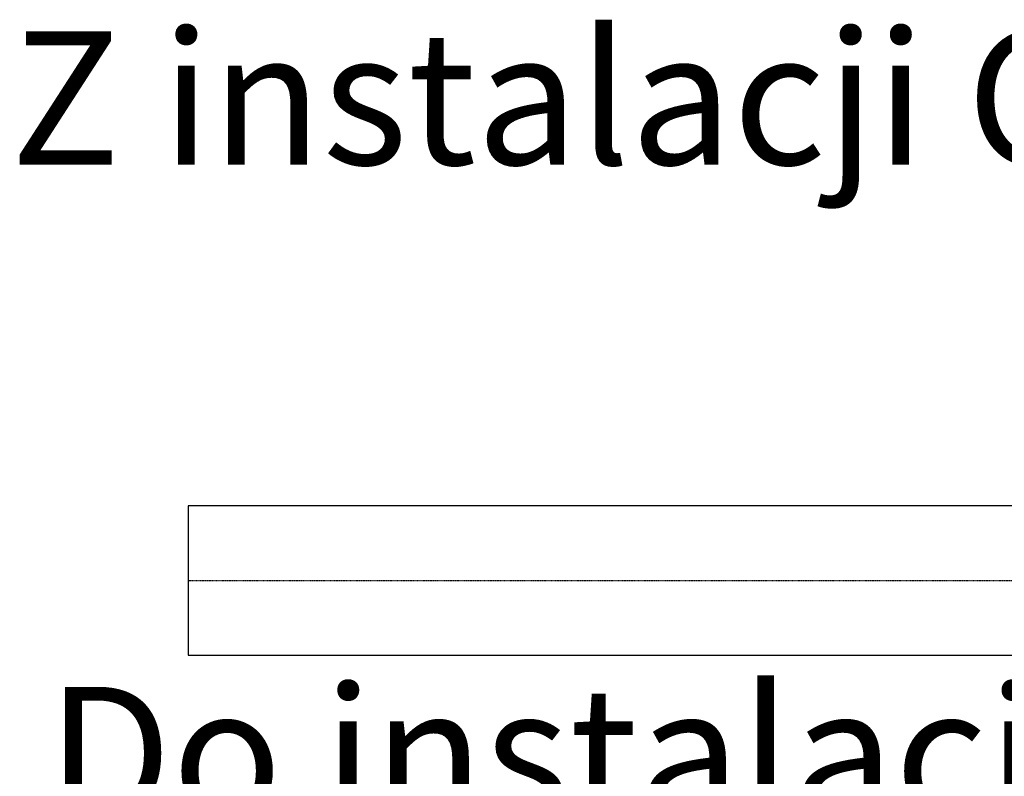
# Model space of a CAD drawing. Units: millimetres. Extents: x -157606 to 203789, y -5651 to 134747.
# Drawn here: x -148460 to -147538, y 121248 to 121955 of the extents above; entities that cross this region are included whole.
import ezdxf

# ---------------------------------------------------------------- set-up
doc = ezdxf.new("R2010")
doc.units = ezdxf.units.MM
doc.linetypes.add('DASHDOT', pattern=[1, 0.5, -0.25, 0, -0.25])
doc.layers.add('FLUID-COOL-K1', color=7, linetype='Continuous')
doc.layers.add('FLUID-COOL-K1-SYM', color=7, linetype='Continuous')
doc.styles.add('ARIAL', font='arial.ttf')

# ---------------------------------------------------------------- blocks, each defined once
blk = doc.blocks.new('*U1129')
at = {"color": 0, "linetype": 'ByBlock', "lineweight": -2}
for p, q in [((-495.5, 67.25), (-495.5, 69.85)), ((-495.5, 69.85), (495.5, 69.85)), ((-495.5, 0), (-495.5, 67.25)), ((495.5, 69.85), (495.5, 0)), ((-495.5, -67.25), (-495.5, 0)), ((495.5, 0), (495.5, -67.25)), ((-495.5, -69.85), (-495.5, -67.25)), ((495.5, -69.85), (-495.5, -69.85)), ((495.5, -67.25), (495.5, -69.85))]:
    blk.add_line(p, q, dxfattribs=at)
at = {"layer": 'FLUID-COOL-K1-SYM', "color": 2, "linetype": 'DASHDOT', "lineweight": -3}
blk.add_line((-495.5, 0), (495.5, 0), dxfattribs=at)

msp = doc.modelspace()

# ---------------------------------------------------------------- block references
at = {"layer": 'FLUID-COOL-K1', "color": 1, "linetype": 'Continuous', "extrusion": (3.67394e-16, 8.15779e-32, -1), "rotation": 180}
msp.add_blockref('*U1129', (147806.84, 121430.89, -121530.55), dxfattribs=at)

# ---------------------------------------------------------------- texts
at = {"style": 'ARIAL'}
for s, p in [('Z instalacji CT ', (-148468.36, 121819.81)), ('Do instalacji CT', (-148434.54, 121206.46))]:
    msp.add_text(s, height=124.8624, dxfattribs=at).set_placement(p)

doc.saveas('drawing.dxf')
